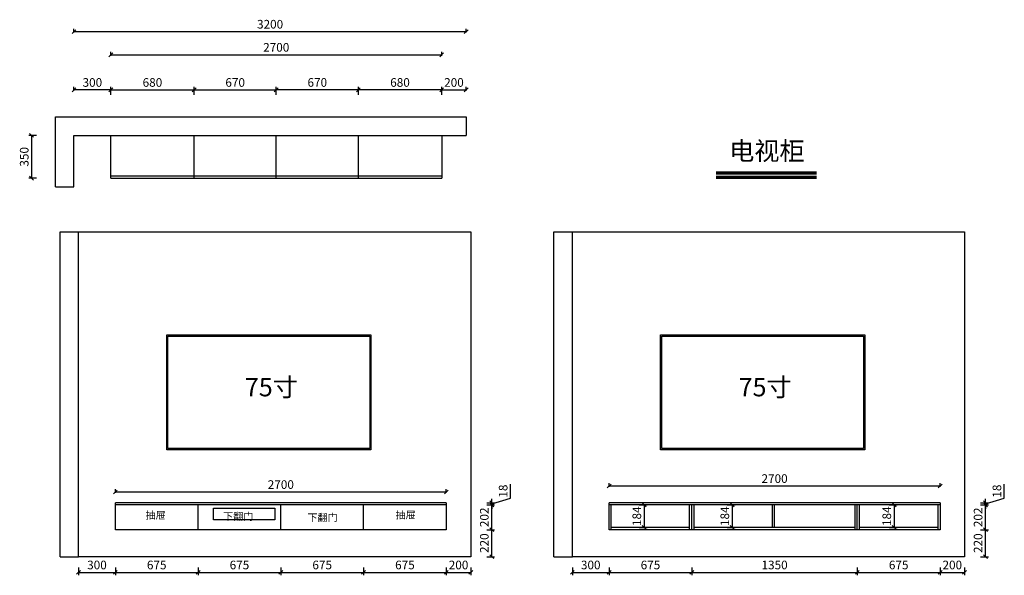
# Model space of a CAD drawing. Units: millimetres. Extents: x -232089 to -224056, y -422629 to -418097.
import ezdxf

# ---------------------------------------------------------------- set-up
doc = ezdxf.new("R2010")
doc.units = ezdxf.units.MM
doc.header["$LTSCALE"] = 50
doc.header["$PDMODE"] = 34
doc.styles.add('宋体', font='txt')
doc.dimstyles.new('柜体标注', dxfattribs={"dimscale": 0.8, "dimtxt": 88, "dimasz": 40, "dimexe": 30, "dimexo": 5, "dimgap": 20, "dimtad": 1, "dimdec": 1, "dimdsep": 46, "dimtxsty": '宋体', "dimblk": 'OBLIQUE', "dimcen": 2.5, "dimadec": 0, "dimazin": 0, "dimtfac": 1, "dimtdec": 1, "dimtmove": 1, "dimatfit": 3, "dimfxl": 30, "dimfxlon": 1, "dimarcsym": 0})

# ---------------------------------------------------------------- blocks, each defined once
blk = doc.blocks.new('_Oblique')
at = {"color": 0, "linetype": 'ByBlock', "lineweight": -2}
blk.add_line((-0.5, -0.5), (0.5, 0.5), dxfattribs=at)
blk = doc.blocks.new('*D1')
at = {"color": 0, "lineweight": -2, "transparency": 16777216}
for p, q in [((-231346, -418709.3), (-231346, -418645.3)), ((-231346, -418669.3), (-230666, -418669.3)), ((-230666, -418709.3), (-230666, -418645.3))]:
    blk.add_line(p, q, dxfattribs=at)
at = {"layer": 'Defpoints', "color": 0, "linetype": 'ByBlock', "lineweight": -2, "transparency": 16777216}
for p in [(-230666, -418669.3), (-231346, -419040.5), (-230666, -419040.5)]:
    blk.add_point(p, dxfattribs=at)
at = {"color": 0, "linetype": 'ByBlock', "lineweight": -2, "transparency": 16777216, "xscale": 32, "yscale": 32, "zscale": 32, "rotation": 180}
blk.add_blockref('_Oblique', (-231346, -418669.3), dxfattribs=at)
at = {"color": 0, "linetype": 'ByBlock', "lineweight": -2, "transparency": 16777216, "xscale": 32, "yscale": 32, "zscale": 32}
blk.add_blockref('_Oblique', (-230666, -418669.3), dxfattribs=at)
at = {"color": 0, "linetype": 'ByBlock', "lineweight": -2, "transparency": 16777216, "insert": (-231006, -418618.1), "char_height": 70.4, "attachment_point": 5, "style": '宋体'}
blk.add_mtext('680', dxfattribs=at)
blk = doc.blocks.new('*D2')
at = {"color": 0, "lineweight": -2, "transparency": 16777216}
for p, q in [((-230666, -418709.3), (-230666, -418645.3)), ((-230666, -418669.3), (-229996, -418669.3)), ((-229996, -418709.3), (-229996, -418645.3))]:
    blk.add_line(p, q, dxfattribs=at)
at = {"layer": 'Defpoints', "color": 0, "linetype": 'ByBlock', "lineweight": -2, "transparency": 16777216}
for p in [(-229996, -418669.3), (-230666, -419040.5), (-229996, -419040.5)]:
    blk.add_point(p, dxfattribs=at)
at = {"color": 0, "linetype": 'ByBlock', "lineweight": -2, "transparency": 16777216, "xscale": 32, "yscale": 32, "zscale": 32, "rotation": 180}
blk.add_blockref('_Oblique', (-230666, -418669.3), dxfattribs=at)
at = {"color": 0, "linetype": 'ByBlock', "lineweight": -2, "transparency": 16777216, "xscale": 32, "yscale": 32, "zscale": 32}
blk.add_blockref('_Oblique', (-229996, -418669.3), dxfattribs=at)
at = {"color": 0, "linetype": 'ByBlock', "lineweight": -2, "transparency": 16777216, "insert": (-230331, -418618.1), "char_height": 70.4, "attachment_point": 5, "style": '宋体'}
blk.add_mtext('670', dxfattribs=at)
blk = doc.blocks.new('*D3')
at = {"color": 0, "lineweight": -2, "transparency": 16777216}
for p, q in [((-229996, -418709.3), (-229996, -418645.3)), ((-229326, -418669.3), (-229996, -418669.3)), ((-229326, -418709.3), (-229326, -418645.3))]:
    blk.add_line(p, q, dxfattribs=at)
at = {"layer": 'Defpoints', "color": 0, "linetype": 'ByBlock', "lineweight": -2, "transparency": 16777216}
for p in [(-229996, -418669.3), (-229996, -419040.5), (-229326, -419040.5)]:
    blk.add_point(p, dxfattribs=at)
at = {"color": 0, "linetype": 'ByBlock', "lineweight": -2, "transparency": 16777216, "xscale": 32, "yscale": 32, "zscale": 32, "rotation": 180}
blk.add_blockref('_Oblique', (-229996, -418669.3), dxfattribs=at)
at = {"color": 0, "linetype": 'ByBlock', "lineweight": -2, "transparency": 16777216, "xscale": 32, "yscale": 32, "zscale": 32}
blk.add_blockref('_Oblique', (-229326, -418669.3), dxfattribs=at)
at = {"color": 0, "linetype": 'ByBlock', "lineweight": -2, "transparency": 16777216, "insert": (-229661, -418618.1), "char_height": 70.4, "attachment_point": 5, "style": '宋体'}
blk.add_mtext('670', dxfattribs=at)
blk = doc.blocks.new('*D4')
at = {"color": 0, "lineweight": -2, "transparency": 16777216}
for p, q in [((-229326, -418709.3), (-229326, -418645.3)), ((-228646, -418669.3), (-229326, -418669.3)), ((-228646, -418709.3), (-228646, -418645.3))]:
    blk.add_line(p, q, dxfattribs=at)
at = {"layer": 'Defpoints', "color": 0, "linetype": 'ByBlock', "lineweight": -2, "transparency": 16777216}
for p in [(-229326, -418669.3), (-229326, -419040.5), (-228646, -419040.5)]:
    blk.add_point(p, dxfattribs=at)
at = {"color": 0, "linetype": 'ByBlock', "lineweight": -2, "transparency": 16777216, "xscale": 32, "yscale": 32, "zscale": 32, "rotation": 180}
blk.add_blockref('_Oblique', (-229326, -418669.3), dxfattribs=at)
at = {"color": 0, "linetype": 'ByBlock', "lineweight": -2, "transparency": 16777216, "xscale": 32, "yscale": 32, "zscale": 32}
blk.add_blockref('_Oblique', (-228646, -418669.3), dxfattribs=at)
at = {"color": 0, "linetype": 'ByBlock', "lineweight": -2, "transparency": 16777216, "insert": (-228986, -418618.1), "char_height": 70.4, "attachment_point": 5, "style": '宋体'}
blk.add_mtext('680', dxfattribs=at)
blk = doc.blocks.new('*D5')
at = {"color": 0, "lineweight": -2, "transparency": 16777216}
for p, q in [((-231951.6, -419040.5), (-232015.6, -419040.5)), ((-231991.6, -419040.5), (-231991.6, -419390.5)), ((-231951.6, -419390.5), (-232015.6, -419390.5))]:
    blk.add_line(p, q, dxfattribs=at)
at = {"layer": 'Defpoints', "color": 0, "linetype": 'ByBlock', "lineweight": -2, "transparency": 16777216}
for p in [(-231646, -419040.5), (-231991.6, -419390.5), (-231346, -419390.5)]:
    blk.add_point(p, dxfattribs=at)
at = {"color": 0, "linetype": 'ByBlock', "lineweight": -2, "transparency": 16777216, "xscale": 32, "yscale": 32, "zscale": 32}
for p, rotation in [((-231991.6, -419040.5), 90), ((-231991.6, -419390.5), 270)]:
    blk.add_blockref('_Oblique', p, dxfattribs=dict(at, rotation=rotation))
at = {"color": 0, "linetype": 'ByBlock', "lineweight": -2, "transparency": 16777216, "insert": (-232042.8, -419215.5), "char_height": 70.4, "attachment_point": 5, "rotation": 90, "style": '宋体'}
blk.add_mtext('350', dxfattribs=at)
blk = doc.blocks.new('*D6')
at = {"color": 0, "lineweight": -2, "transparency": 16777216}
for p, q in [((-228277.9, -422257.1), (-228213.9, -422257.1)), ((-228237.9, -422477.1), (-228237.9, -422257.1)), ((-228277.9, -422477.1), (-228213.9, -422477.1))]:
    blk.add_line(p, q, dxfattribs=at)
at = {"layer": 'Defpoints', "color": 0, "linetype": 'ByBlock', "lineweight": -2, "transparency": 16777216}
for p in [(-228608.5, -422257.1), (-228237.9, -422257.1), (-228408.5, -422477.1)]:
    blk.add_point(p, dxfattribs=at)
at = {"color": 0, "linetype": 'ByBlock', "lineweight": -2, "transparency": 16777216, "xscale": 32, "yscale": 32, "zscale": 32}
for p, rotation in [((-228237.9, -422257.1), 90), ((-228237.9, -422477.1), 270)]:
    blk.add_blockref('_Oblique', p, dxfattribs=dict(at, rotation=rotation))
at = {"color": 0, "linetype": 'ByBlock', "lineweight": -2, "transparency": 16777216, "insert": (-228289.1, -422367.1), "char_height": 70.4, "attachment_point": 5, "rotation": 90, "style": '宋体'}
blk.add_mtext('220', dxfattribs=at)
blk = doc.blocks.new('*D7')
at = {"color": 0, "lineweight": -2, "transparency": 16777216}
for p, q in [((-228277.9, -422055.1), (-228213.9, -422055.1)), ((-228237.9, -422257.1), (-228237.9, -422055.1)), ((-228277.9, -422257.1), (-228213.9, -422257.1))]:
    blk.add_line(p, q, dxfattribs=at)
at = {"layer": 'Defpoints', "color": 0, "linetype": 'ByBlock', "lineweight": -2, "transparency": 16777216}
for p in [(-228608.5, -422055.1), (-228237.9, -422055.1), (-228608.5, -422257.1)]:
    blk.add_point(p, dxfattribs=at)
at = {"color": 0, "linetype": 'ByBlock', "lineweight": -2, "transparency": 16777216, "xscale": 32, "yscale": 32, "zscale": 32}
for p, rotation in [((-228237.9, -422055.1), 90), ((-228237.9, -422257.1), 270)]:
    blk.add_blockref('_Oblique', p, dxfattribs=dict(at, rotation=rotation))
at = {"color": 0, "linetype": 'ByBlock', "lineweight": -2, "transparency": 16777216, "insert": (-228289.1, -422156.1), "char_height": 70.4, "attachment_point": 5, "rotation": 90, "style": '宋体'}
blk.add_mtext('202', dxfattribs=at)
blk = doc.blocks.new('*D8')
at = {"color": 0, "lineweight": -2, "transparency": 16777216}
for p, q in [((-228084.3, -422000), (-228084.3, -421884.6)), ((-228277.9, -422037.1), (-228213.9, -422037.1)), ((-228237.9, -422046.1), (-228084.3, -422000)), ((-228237.9, -422037.1), (-228237.9, -422005.1)), ((-228237.9, -422055.1), (-228237.9, -422037.1)), ((-228237.9, -422055.1), (-228237.9, -422037.1)), ((-228277.9, -422055.1), (-228213.9, -422055.1)), ((-228237.9, -422055.1), (-228237.9, -422087.1))]:
    blk.add_line(p, q, dxfattribs=at)
at = {"layer": 'Defpoints', "color": 0, "linetype": 'ByBlock', "lineweight": -2, "transparency": 16777216}
for p in [(-228608.5, -422037.1), (-228237.9, -422037.1), (-228608.5, -422055.1)]:
    blk.add_point(p, dxfattribs=at)
at = {"color": 0, "linetype": 'ByBlock', "lineweight": -2, "transparency": 16777216, "xscale": 32, "yscale": 32, "zscale": 32}
for p, rotation in [((-228237.9, -422037.1), 270), ((-228237.9, -422055.1), 90)]:
    blk.add_blockref('_Oblique', p, dxfattribs=dict(at, rotation=rotation))
at = {"color": 0, "linetype": 'ByBlock', "lineweight": -2, "transparency": 16777216, "insert": (-228135.5, -421942.3), "char_height": 70.4, "attachment_point": 5, "rotation": 90, "style": '宋体'}
blk.add_mtext('18', dxfattribs=at)
blk = doc.blocks.new('*D9')
at = {"color": 0, "lineweight": -2, "transparency": 16777216}
for p, q in [((-231608.5, -422565.1), (-231608.5, -422629.1)), ((-231608.5, -422605.1), (-231308.5, -422605.1)), ((-231308.5, -422565.1), (-231308.5, -422629.1))]:
    blk.add_line(p, q, dxfattribs=at)
at = {"layer": 'Defpoints', "color": 0, "linetype": 'ByBlock', "lineweight": -2, "transparency": 16777216}
for p in [(-231308.5, -422257.1), (-231608.5, -422477.1), (-231308.5, -422605.1)]:
    blk.add_point(p, dxfattribs=at)
at = {"color": 0, "linetype": 'ByBlock', "lineweight": -2, "transparency": 16777216, "xscale": 32, "yscale": 32, "zscale": 32, "rotation": 180}
blk.add_blockref('_Oblique', (-231608.5, -422605.1), dxfattribs=at)
at = {"color": 0, "linetype": 'ByBlock', "lineweight": -2, "transparency": 16777216, "xscale": 32, "yscale": 32, "zscale": 32}
blk.add_blockref('_Oblique', (-231308.5, -422605.1), dxfattribs=at)
at = {"color": 0, "linetype": 'ByBlock', "lineweight": -2, "transparency": 16777216, "insert": (-231458.5, -422553.9), "char_height": 70.4, "attachment_point": 5, "style": '宋体'}
blk.add_mtext('300', dxfattribs=at)
blk = doc.blocks.new('*D10')
at = {"color": 0, "lineweight": -2, "transparency": 16777216}
for p, q in [((-231308.5, -422565.1), (-231308.5, -422629.1)), ((-231308.5, -422605.1), (-230633.5, -422605.1)), ((-230633.5, -422565.1), (-230633.5, -422629.1))]:
    blk.add_line(p, q, dxfattribs=at)
at = {"layer": 'Defpoints', "color": 0, "linetype": 'ByBlock', "lineweight": -2, "transparency": 16777216}
for p in [(-231308.5, -422257.1), (-230633.5, -422257.1), (-230633.5, -422605.1)]:
    blk.add_point(p, dxfattribs=at)
at = {"color": 0, "linetype": 'ByBlock', "lineweight": -2, "transparency": 16777216, "xscale": 32, "yscale": 32, "zscale": 32, "rotation": 180}
blk.add_blockref('_Oblique', (-231308.5, -422605.1), dxfattribs=at)
at = {"color": 0, "linetype": 'ByBlock', "lineweight": -2, "transparency": 16777216, "xscale": 32, "yscale": 32, "zscale": 32}
blk.add_blockref('_Oblique', (-230633.5, -422605.1), dxfattribs=at)
at = {"color": 0, "linetype": 'ByBlock', "lineweight": -2, "transparency": 16777216, "insert": (-230971, -422553.9), "char_height": 70.4, "attachment_point": 5, "style": '宋体'}
blk.add_mtext('675', dxfattribs=at)
blk = doc.blocks.new('*D11')
at = {"color": 0, "lineweight": -2, "transparency": 16777216}
for p, q in [((-230633.5, -422565.1), (-230633.5, -422629.1)), ((-230633.5, -422605.1), (-229958.5, -422605.1)), ((-229958.5, -422565.1), (-229958.5, -422629.1))]:
    blk.add_line(p, q, dxfattribs=at)
at = {"layer": 'Defpoints', "color": 0, "linetype": 'ByBlock', "lineweight": -2, "transparency": 16777216}
for p in [(-230633.5, -422257.1), (-229958.5, -422257.1), (-229958.5, -422605.1)]:
    blk.add_point(p, dxfattribs=at)
at = {"color": 0, "linetype": 'ByBlock', "lineweight": -2, "transparency": 16777216, "xscale": 32, "yscale": 32, "zscale": 32, "rotation": 180}
blk.add_blockref('_Oblique', (-230633.5, -422605.1), dxfattribs=at)
at = {"color": 0, "linetype": 'ByBlock', "lineweight": -2, "transparency": 16777216, "xscale": 32, "yscale": 32, "zscale": 32}
blk.add_blockref('_Oblique', (-229958.5, -422605.1), dxfattribs=at)
at = {"color": 0, "linetype": 'ByBlock', "lineweight": -2, "transparency": 16777216, "insert": (-230296, -422553.9), "char_height": 70.4, "attachment_point": 5, "style": '宋体'}
blk.add_mtext('675', dxfattribs=at)
blk = doc.blocks.new('*D12')
at = {"color": 0, "lineweight": -2, "transparency": 16777216}
for p, q in [((-229958.5, -422565.1), (-229958.5, -422629.1)), ((-229958.5, -422605.1), (-229283.5, -422605.1)), ((-229283.5, -422565.1), (-229283.5, -422629.1))]:
    blk.add_line(p, q, dxfattribs=at)
at = {"layer": 'Defpoints', "color": 0, "linetype": 'ByBlock', "lineweight": -2, "transparency": 16777216}
for p in [(-229958.5, -422257.1), (-229283.5, -422257.1), (-229283.5, -422605.1)]:
    blk.add_point(p, dxfattribs=at)
at = {"color": 0, "linetype": 'ByBlock', "lineweight": -2, "transparency": 16777216, "xscale": 32, "yscale": 32, "zscale": 32, "rotation": 180}
blk.add_blockref('_Oblique', (-229958.5, -422605.1), dxfattribs=at)
at = {"color": 0, "linetype": 'ByBlock', "lineweight": -2, "transparency": 16777216, "xscale": 32, "yscale": 32, "zscale": 32}
blk.add_blockref('_Oblique', (-229283.5, -422605.1), dxfattribs=at)
at = {"color": 0, "linetype": 'ByBlock', "lineweight": -2, "transparency": 16777216, "insert": (-229621, -422553.9), "char_height": 70.4, "attachment_point": 5, "style": '宋体'}
blk.add_mtext('675', dxfattribs=at)
blk = doc.blocks.new('*D13')
at = {"color": 0, "lineweight": -2, "transparency": 16777216}
for p, q in [((-229283.5, -422565.1), (-229283.5, -422629.1)), ((-229283.5, -422605.1), (-228608.5, -422605.1)), ((-228608.5, -422565.1), (-228608.5, -422629.1))]:
    blk.add_line(p, q, dxfattribs=at)
at = {"layer": 'Defpoints', "color": 0, "linetype": 'ByBlock', "lineweight": -2, "transparency": 16777216}
for p in [(-229283.5, -422257.1), (-228608.5, -422257.1), (-228608.5, -422605.1)]:
    blk.add_point(p, dxfattribs=at)
at = {"color": 0, "linetype": 'ByBlock', "lineweight": -2, "transparency": 16777216, "xscale": 32, "yscale": 32, "zscale": 32, "rotation": 180}
blk.add_blockref('_Oblique', (-229283.5, -422605.1), dxfattribs=at)
at = {"color": 0, "linetype": 'ByBlock', "lineweight": -2, "transparency": 16777216, "xscale": 32, "yscale": 32, "zscale": 32}
blk.add_blockref('_Oblique', (-228608.5, -422605.1), dxfattribs=at)
at = {"color": 0, "linetype": 'ByBlock', "lineweight": -2, "transparency": 16777216, "insert": (-228946, -422553.9), "char_height": 70.4, "attachment_point": 5, "style": '宋体'}
blk.add_mtext('675', dxfattribs=at)
blk = doc.blocks.new('*D14')
at = {"color": 0, "lineweight": -2, "transparency": 16777216}
for p, q in [((-228608.5, -422565.1), (-228608.5, -422629.1)), ((-228608.5, -422605.1), (-228408.5, -422605.1)), ((-228408.5, -422565.1), (-228408.5, -422629.1))]:
    blk.add_line(p, q, dxfattribs=at)
at = {"layer": 'Defpoints', "color": 0, "linetype": 'ByBlock', "lineweight": -2, "transparency": 16777216}
for p in [(-228608.5, -422257.1), (-228408.5, -422477.1), (-228408.5, -422605.1)]:
    blk.add_point(p, dxfattribs=at)
at = {"color": 0, "linetype": 'ByBlock', "lineweight": -2, "transparency": 16777216, "xscale": 32, "yscale": 32, "zscale": 32, "rotation": 180}
blk.add_blockref('_Oblique', (-228608.5, -422605.1), dxfattribs=at)
at = {"color": 0, "linetype": 'ByBlock', "lineweight": -2, "transparency": 16777216, "xscale": 32, "yscale": 32, "zscale": 32}
blk.add_blockref('_Oblique', (-228408.5, -422605.1), dxfattribs=at)
at = {"color": 0, "linetype": 'ByBlock', "lineweight": -2, "transparency": 16777216, "insert": (-228508.5, -422553.9), "char_height": 70.4, "attachment_point": 5, "style": '宋体'}
blk.add_mtext('200', dxfattribs=at)
blk = doc.blocks.new('*D15')
at = {"color": 0, "lineweight": -2, "transparency": 16777216}
for p, q in [((-224249.6, -422257.1), (-224185.6, -422257.1)), ((-224209.6, -422477.1), (-224209.6, -422257.1)), ((-224249.6, -422477.1), (-224185.6, -422477.1))]:
    blk.add_line(p, q, dxfattribs=at)
at = {"layer": 'Defpoints', "color": 0, "linetype": 'ByBlock', "lineweight": -2, "transparency": 16777216}
for p in [(-224580.2, -422257.1), (-224209.6, -422257.1), (-224380.2, -422477.1)]:
    blk.add_point(p, dxfattribs=at)
at = {"color": 0, "linetype": 'ByBlock', "lineweight": -2, "transparency": 16777216, "xscale": 32, "yscale": 32, "zscale": 32}
for p, rotation in [((-224209.6, -422257.1), 90), ((-224209.6, -422477.1), 270)]:
    blk.add_blockref('_Oblique', p, dxfattribs=dict(at, rotation=rotation))
at = {"color": 0, "linetype": 'ByBlock', "lineweight": -2, "transparency": 16777216, "insert": (-224260.8, -422367.1), "char_height": 70.4, "attachment_point": 5, "rotation": 90, "style": '宋体'}
blk.add_mtext('220', dxfattribs=at)
blk = doc.blocks.new('*D16')
at = {"color": 0, "lineweight": -2, "transparency": 16777216}
for p, q in [((-224249.6, -422055.1), (-224185.6, -422055.1)), ((-224209.6, -422257.1), (-224209.6, -422055.1)), ((-224249.6, -422257.1), (-224185.6, -422257.1))]:
    blk.add_line(p, q, dxfattribs=at)
at = {"layer": 'Defpoints', "color": 0, "linetype": 'ByBlock', "lineweight": -2, "transparency": 16777216}
for p in [(-224580.2, -422055.1), (-224209.6, -422055.1), (-224580.2, -422257.1)]:
    blk.add_point(p, dxfattribs=at)
at = {"color": 0, "linetype": 'ByBlock', "lineweight": -2, "transparency": 16777216, "xscale": 32, "yscale": 32, "zscale": 32}
for p, rotation in [((-224209.6, -422055.1), 90), ((-224209.6, -422257.1), 270)]:
    blk.add_blockref('_Oblique', p, dxfattribs=dict(at, rotation=rotation))
at = {"color": 0, "linetype": 'ByBlock', "lineweight": -2, "transparency": 16777216, "insert": (-224260.8, -422156.1), "char_height": 70.4, "attachment_point": 5, "rotation": 90, "style": '宋体'}
blk.add_mtext('202', dxfattribs=at)
blk = doc.blocks.new('*D17')
at = {"color": 0, "lineweight": -2, "transparency": 16777216}
for p, q in [((-224056, -422000), (-224056, -421884.6)), ((-224249.6, -422037.1), (-224185.6, -422037.1)), ((-224209.6, -422046.1), (-224056, -422000)), ((-224209.6, -422037.1), (-224209.6, -422005.1)), ((-224209.6, -422055.1), (-224209.6, -422037.1)), ((-224209.6, -422055.1), (-224209.6, -422037.1)), ((-224249.6, -422055.1), (-224185.6, -422055.1)), ((-224209.6, -422055.1), (-224209.6, -422087.1))]:
    blk.add_line(p, q, dxfattribs=at)
at = {"layer": 'Defpoints', "color": 0, "linetype": 'ByBlock', "lineweight": -2, "transparency": 16777216}
for p in [(-224580.2, -422037.1), (-224209.6, -422037.1), (-224580.2, -422055.1)]:
    blk.add_point(p, dxfattribs=at)
at = {"color": 0, "linetype": 'ByBlock', "lineweight": -2, "transparency": 16777216, "xscale": 32, "yscale": 32, "zscale": 32}
for p, rotation in [((-224209.6, -422037.1), 270), ((-224209.6, -422055.1), 90)]:
    blk.add_blockref('_Oblique', p, dxfattribs=dict(at, rotation=rotation))
at = {"color": 0, "linetype": 'ByBlock', "lineweight": -2, "transparency": 16777216, "insert": (-224107.2, -421942.3), "char_height": 70.4, "attachment_point": 5, "rotation": 90, "style": '宋体'}
blk.add_mtext('18', dxfattribs=at)
blk = doc.blocks.new('*D18')
at = {"color": 0, "lineweight": -2, "transparency": 16777216}
for p, q in [((-227580.2, -422565.1), (-227580.2, -422629.1)), ((-227580.2, -422605.1), (-227280.2, -422605.1)), ((-227280.2, -422565.1), (-227280.2, -422629.1))]:
    blk.add_line(p, q, dxfattribs=at)
at = {"layer": 'Defpoints', "color": 0, "linetype": 'ByBlock', "lineweight": -2, "transparency": 16777216}
for p in [(-227280.2, -422257.1), (-227580.2, -422477.1), (-227280.2, -422605.1)]:
    blk.add_point(p, dxfattribs=at)
at = {"color": 0, "linetype": 'ByBlock', "lineweight": -2, "transparency": 16777216, "xscale": 32, "yscale": 32, "zscale": 32, "rotation": 180}
blk.add_blockref('_Oblique', (-227580.2, -422605.1), dxfattribs=at)
at = {"color": 0, "linetype": 'ByBlock', "lineweight": -2, "transparency": 16777216, "xscale": 32, "yscale": 32, "zscale": 32}
blk.add_blockref('_Oblique', (-227280.2, -422605.1), dxfattribs=at)
at = {"color": 0, "linetype": 'ByBlock', "lineweight": -2, "transparency": 16777216, "insert": (-227430.2, -422553.9), "char_height": 70.4, "attachment_point": 5, "style": '宋体'}
blk.add_mtext('300', dxfattribs=at)
blk = doc.blocks.new('*D19')
at = {"color": 0, "lineweight": -2, "transparency": 16777216}
for p, q in [((-227280.2, -422565.1), (-227280.2, -422629.1)), ((-227280.2, -422605.1), (-226605.2, -422605.1)), ((-226605.2, -422565.1), (-226605.2, -422629.1))]:
    blk.add_line(p, q, dxfattribs=at)
at = {"layer": 'Defpoints', "color": 0, "linetype": 'ByBlock', "lineweight": -2, "transparency": 16777216}
for p in [(-227280.2, -422257.1), (-226605.2, -422257.1), (-226605.2, -422605.1)]:
    blk.add_point(p, dxfattribs=at)
at = {"color": 0, "linetype": 'ByBlock', "lineweight": -2, "transparency": 16777216, "xscale": 32, "yscale": 32, "zscale": 32, "rotation": 180}
blk.add_blockref('_Oblique', (-227280.2, -422605.1), dxfattribs=at)
at = {"color": 0, "linetype": 'ByBlock', "lineweight": -2, "transparency": 16777216, "xscale": 32, "yscale": 32, "zscale": 32}
blk.add_blockref('_Oblique', (-226605.2, -422605.1), dxfattribs=at)
at = {"color": 0, "linetype": 'ByBlock', "lineweight": -2, "transparency": 16777216, "insert": (-226942.7, -422553.9), "char_height": 70.4, "attachment_point": 5, "style": '宋体'}
blk.add_mtext('675', dxfattribs=at)
blk = doc.blocks.new('*D20')
at = {"color": 0, "lineweight": -2, "transparency": 16777216}
for p, q in [((-226605.2, -422565.1), (-226605.2, -422629.1)), ((-226605.2, -422605.1), (-225255.2, -422605.1)), ((-225255.2, -422565.1), (-225255.2, -422629.1))]:
    blk.add_line(p, q, dxfattribs=at)
at = {"layer": 'Defpoints', "color": 0, "linetype": 'ByBlock', "lineweight": -2, "transparency": 16777216}
for p in [(-226605.2, -422257.1), (-225255.2, -422257.1), (-225255.2, -422605.1)]:
    blk.add_point(p, dxfattribs=at)
at = {"color": 0, "linetype": 'ByBlock', "lineweight": -2, "transparency": 16777216, "xscale": 32, "yscale": 32, "zscale": 32, "rotation": 180}
blk.add_blockref('_Oblique', (-226605.2, -422605.1), dxfattribs=at)
at = {"color": 0, "linetype": 'ByBlock', "lineweight": -2, "transparency": 16777216, "xscale": 32, "yscale": 32, "zscale": 32}
blk.add_blockref('_Oblique', (-225255.2, -422605.1), dxfattribs=at)
at = {"color": 0, "linetype": 'ByBlock', "lineweight": -2, "transparency": 16777216, "insert": (-225930.2, -422553.9), "char_height": 70.4, "attachment_point": 5, "style": '宋体'}
blk.add_mtext('1350', dxfattribs=at)
blk = doc.blocks.new('*D21')
at = {"color": 0, "lineweight": -2, "transparency": 16777216}
for p, q in [((-225255.2, -422565.1), (-225255.2, -422629.1)), ((-225255.2, -422605.1), (-224580.2, -422605.1)), ((-224580.2, -422565.1), (-224580.2, -422629.1))]:
    blk.add_line(p, q, dxfattribs=at)
at = {"layer": 'Defpoints', "color": 0, "linetype": 'ByBlock', "lineweight": -2, "transparency": 16777216}
for p in [(-225255.2, -422257.1), (-224580.2, -422257.1), (-224580.2, -422605.1)]:
    blk.add_point(p, dxfattribs=at)
at = {"color": 0, "linetype": 'ByBlock', "lineweight": -2, "transparency": 16777216, "xscale": 32, "yscale": 32, "zscale": 32, "rotation": 180}
blk.add_blockref('_Oblique', (-225255.2, -422605.1), dxfattribs=at)
at = {"color": 0, "linetype": 'ByBlock', "lineweight": -2, "transparency": 16777216, "xscale": 32, "yscale": 32, "zscale": 32}
blk.add_blockref('_Oblique', (-224580.2, -422605.1), dxfattribs=at)
at = {"color": 0, "linetype": 'ByBlock', "lineweight": -2, "transparency": 16777216, "insert": (-224917.7, -422553.9), "char_height": 70.4, "attachment_point": 5, "style": '宋体'}
blk.add_mtext('675', dxfattribs=at)
blk = doc.blocks.new('*D22')
at = {"color": 0, "lineweight": -2, "transparency": 16777216}
for p, q in [((-224580.2, -422565.1), (-224580.2, -422629.1)), ((-224580.2, -422605.1), (-224380.2, -422605.1)), ((-224380.2, -422565.1), (-224380.2, -422629.1))]:
    blk.add_line(p, q, dxfattribs=at)
at = {"layer": 'Defpoints', "color": 0, "linetype": 'ByBlock', "lineweight": -2, "transparency": 16777216}
for p in [(-224580.2, -422257.1), (-224380.2, -422477.1), (-224380.2, -422605.1)]:
    blk.add_point(p, dxfattribs=at)
at = {"color": 0, "linetype": 'ByBlock', "lineweight": -2, "transparency": 16777216, "xscale": 32, "yscale": 32, "zscale": 32, "rotation": 180}
blk.add_blockref('_Oblique', (-224580.2, -422605.1), dxfattribs=at)
at = {"color": 0, "linetype": 'ByBlock', "lineweight": -2, "transparency": 16777216, "xscale": 32, "yscale": 32, "zscale": 32}
blk.add_blockref('_Oblique', (-224380.2, -422605.1), dxfattribs=at)
at = {"color": 0, "linetype": 'ByBlock', "lineweight": -2, "transparency": 16777216, "insert": (-224480.2, -422553.9), "char_height": 70.4, "attachment_point": 5, "style": '宋体'}
blk.add_mtext('200', dxfattribs=at)
blk = doc.blocks.new('*D23')
at = {"color": 0, "lineweight": -2, "transparency": 16777216}
for p, q in [((-227033.8, -422055.1), (-226969.8, -422055.1)), ((-226993.8, -422055.1), (-226993.8, -422239.1)), ((-227033.8, -422239.1), (-226969.8, -422239.1))]:
    blk.add_line(p, q, dxfattribs=at)
at = {"layer": 'Defpoints', "color": 0, "linetype": 'ByBlock', "lineweight": -2, "transparency": 16777216}
for p in [(-227262.2, -422055.1), (-227262.2, -422239.1), (-226993.8, -422239.1)]:
    blk.add_point(p, dxfattribs=at)
at = {"color": 0, "linetype": 'ByBlock', "lineweight": -2, "transparency": 16777216, "xscale": 32, "yscale": 32, "zscale": 32}
for p, rotation in [((-226993.8, -422055.1), 90), ((-226993.8, -422239.1), 270)]:
    blk.add_blockref('_Oblique', p, dxfattribs=dict(at, rotation=rotation))
at = {"color": 0, "linetype": 'ByBlock', "lineweight": -2, "transparency": 16777216, "insert": (-227045, -422147.1), "char_height": 70.4, "attachment_point": 5, "rotation": 90, "style": '宋体'}
blk.add_mtext('184', dxfattribs=at)
blk = doc.blocks.new('*D24')
at = {"color": 0, "lineweight": -2, "transparency": 16777216}
for p, q in [((-226315.8, -422055.1), (-226251.8, -422055.1)), ((-226275.8, -422055.1), (-226275.8, -422239.1)), ((-226315.8, -422239.1), (-226251.8, -422239.1))]:
    blk.add_line(p, q, dxfattribs=at)
at = {"layer": 'Defpoints', "color": 0, "linetype": 'ByBlock', "lineweight": -2, "transparency": 16777216}
for p in [(-226587.2, -422055.1), (-226623.2, -422239.1), (-226275.8, -422239.1)]:
    blk.add_point(p, dxfattribs=at)
at = {"color": 0, "linetype": 'ByBlock', "lineweight": -2, "transparency": 16777216, "xscale": 32, "yscale": 32, "zscale": 32}
for p, rotation in [((-226275.8, -422055.1), 90), ((-226275.8, -422239.1), 270)]:
    blk.add_blockref('_Oblique', p, dxfattribs=dict(at, rotation=rotation))
at = {"color": 0, "linetype": 'ByBlock', "lineweight": -2, "transparency": 16777216, "insert": (-226327, -422147.1), "char_height": 70.4, "attachment_point": 5, "rotation": 90, "style": '宋体'}
blk.add_mtext('184', dxfattribs=at)
blk = doc.blocks.new('*D25')
at = {"color": 0, "lineweight": -2, "transparency": 16777216}
for p, q in [((-224994.4, -422055.1), (-224930.4, -422055.1)), ((-224954.4, -422055.1), (-224954.4, -422239.1)), ((-224994.4, -422239.1), (-224930.4, -422239.1))]:
    blk.add_line(p, q, dxfattribs=at)
at = {"layer": 'Defpoints', "color": 0, "linetype": 'ByBlock', "lineweight": -2, "transparency": 16777216}
for p in [(-225237.2, -422055.1), (-225273.2, -422239.1), (-224954.4, -422239.1)]:
    blk.add_point(p, dxfattribs=at)
at = {"color": 0, "linetype": 'ByBlock', "lineweight": -2, "transparency": 16777216, "xscale": 32, "yscale": 32, "zscale": 32}
for p, rotation in [((-224954.4, -422055.1), 90), ((-224954.4, -422239.1), 270)]:
    blk.add_blockref('_Oblique', p, dxfattribs=dict(at, rotation=rotation))
at = {"color": 0, "linetype": 'ByBlock', "lineweight": -2, "transparency": 16777216, "insert": (-225005.6, -422147.1), "char_height": 70.4, "attachment_point": 5, "rotation": 90, "style": '宋体'}
blk.add_mtext('184', dxfattribs=at)
blk = doc.blocks.new('*D26')
at = {"color": 0, "lineweight": -2, "transparency": 16777216}
for p, q in [((-231346, -418390.9), (-231346, -418358.9)), ((-231346, -418382.9), (-228646, -418382.9)), ((-228646, -418390.9), (-228646, -418358.9))]:
    blk.add_line(p, q, dxfattribs=at)
at = {"layer": 'Defpoints', "color": 0, "linetype": 'ByBlock', "lineweight": -2, "transparency": 16777216}
for p in [(-228646, -418382.9), (-231346, -419040.5), (-228646, -419040.5)]:
    blk.add_point(p, dxfattribs=at)
at = {"color": 0, "linetype": 'ByBlock', "lineweight": -2, "transparency": 16777216, "xscale": 32, "yscale": 32, "zscale": 32, "rotation": 180}
blk.add_blockref('_Oblique', (-231346, -418382.9), dxfattribs=at)
at = {"color": 0, "linetype": 'ByBlock', "lineweight": -2, "transparency": 16777216, "xscale": 32, "yscale": 32, "zscale": 32}
blk.add_blockref('_Oblique', (-228646, -418382.9), dxfattribs=at)
at = {"color": 0, "linetype": 'ByBlock', "lineweight": -2, "transparency": 16777216, "insert": (-229996, -418331.7), "char_height": 70.4, "attachment_point": 5, "style": '宋体'}
blk.add_mtext('2700', dxfattribs=at)
blk = doc.blocks.new('*D27')
at = {"color": 0, "lineweight": -2, "transparency": 16777216}
for p, q in [((-231646, -418202.5), (-231646, -418170.5)), ((-231646, -418194.5), (-228446, -418194.5)), ((-228446, -418202.5), (-228446, -418170.5))]:
    blk.add_line(p, q, dxfattribs=at)
at = {"layer": 'Defpoints', "color": 0, "linetype": 'ByBlock', "lineweight": -2, "transparency": 16777216}
for p in [(-228446, -418194.5), (-231646, -419040.5), (-228446, -419040.5)]:
    blk.add_point(p, dxfattribs=at)
at = {"color": 0, "linetype": 'ByBlock', "lineweight": -2, "transparency": 16777216, "xscale": 32, "yscale": 32, "zscale": 32, "rotation": 180}
blk.add_blockref('_Oblique', (-231646, -418194.5), dxfattribs=at)
at = {"color": 0, "linetype": 'ByBlock', "lineweight": -2, "transparency": 16777216, "xscale": 32, "yscale": 32, "zscale": 32}
blk.add_blockref('_Oblique', (-228446, -418194.5), dxfattribs=at)
at = {"color": 0, "linetype": 'ByBlock', "lineweight": -2, "transparency": 16777216, "insert": (-230046, -418143.3), "char_height": 70.4, "attachment_point": 5, "style": '宋体'}
blk.add_mtext('3200', dxfattribs=at)
blk = doc.blocks.new('*D28')
at = {"color": 0, "lineweight": -2, "transparency": 16777216}
for p, q in [((-231646, -418677.3), (-231646, -418645.3)), ((-231346, -418669.3), (-231646, -418669.3)), ((-231346, -418677.3), (-231346, -418645.3))]:
    blk.add_line(p, q, dxfattribs=at)
at = {"layer": 'Defpoints', "color": 0, "linetype": 'ByBlock', "lineweight": -2, "transparency": 16777216}
for p in [(-231646, -418669.3), (-231646, -419040.5), (-231346, -419040.5)]:
    blk.add_point(p, dxfattribs=at)
at = {"color": 0, "linetype": 'ByBlock', "lineweight": -2, "transparency": 16777216, "xscale": 32, "yscale": 32, "zscale": 32, "rotation": 180}
blk.add_blockref('_Oblique', (-231646, -418669.3), dxfattribs=at)
at = {"color": 0, "linetype": 'ByBlock', "lineweight": -2, "transparency": 16777216, "xscale": 32, "yscale": 32, "zscale": 32}
blk.add_blockref('_Oblique', (-231346, -418669.3), dxfattribs=at)
at = {"color": 0, "linetype": 'ByBlock', "lineweight": -2, "transparency": 16777216, "insert": (-231496, -418618.1), "char_height": 70.4, "attachment_point": 5, "style": '宋体'}
blk.add_mtext('300', dxfattribs=at)
blk = doc.blocks.new('*D29')
at = {"color": 0, "lineweight": -2, "transparency": 16777216}
for p, q in [((-228646, -418677.3), (-228646, -418645.3)), ((-228646, -418669.3), (-228446, -418669.3)), ((-228446, -418677.3), (-228446, -418645.3))]:
    blk.add_line(p, q, dxfattribs=at)
at = {"layer": 'Defpoints', "color": 0, "linetype": 'ByBlock', "lineweight": -2, "transparency": 16777216}
for p in [(-228446, -418669.3), (-228646, -419040.5), (-228446, -419040.5)]:
    blk.add_point(p, dxfattribs=at)
at = {"color": 0, "linetype": 'ByBlock', "lineweight": -2, "transparency": 16777216, "xscale": 32, "yscale": 32, "zscale": 32, "rotation": 180}
blk.add_blockref('_Oblique', (-228646, -418669.3), dxfattribs=at)
at = {"color": 0, "linetype": 'ByBlock', "lineweight": -2, "transparency": 16777216, "xscale": 32, "yscale": 32, "zscale": 32}
blk.add_blockref('_Oblique', (-228446, -418669.3), dxfattribs=at)
at = {"color": 0, "linetype": 'ByBlock', "lineweight": -2, "transparency": 16777216, "insert": (-228546, -418618.1), "char_height": 70.4, "attachment_point": 5, "style": '宋体'}
blk.add_mtext('200', dxfattribs=at)
blk = doc.blocks.new('*D30')
at = {"color": 0, "lineweight": -2, "transparency": 16777216}
for p, q in [((-231308.5, -421957.4), (-231308.5, -421925.4)), ((-231308.5, -421949.4), (-228608.5, -421949.4)), ((-228608.5, -421957.4), (-228608.5, -421925.4))]:
    blk.add_line(p, q, dxfattribs=at)
at = {"layer": 'Defpoints', "color": 0, "linetype": 'ByBlock', "lineweight": -2, "transparency": 16777216}
for p in [(-228608.5, -421949.4), (-231308.5, -422037.1), (-228608.5, -422037.1)]:
    blk.add_point(p, dxfattribs=at)
at = {"color": 0, "linetype": 'ByBlock', "lineweight": -2, "transparency": 16777216, "xscale": 32, "yscale": 32, "zscale": 32, "rotation": 180}
blk.add_blockref('_Oblique', (-231308.5, -421949.4), dxfattribs=at)
at = {"color": 0, "linetype": 'ByBlock', "lineweight": -2, "transparency": 16777216, "xscale": 32, "yscale": 32, "zscale": 32}
blk.add_blockref('_Oblique', (-228608.5, -421949.4), dxfattribs=at)
at = {"color": 0, "linetype": 'ByBlock', "lineweight": -2, "transparency": 16777216, "insert": (-229958.5, -421898.2), "char_height": 70.4, "attachment_point": 5, "style": '宋体'}
blk.add_mtext('2700', dxfattribs=at)
blk = doc.blocks.new('*D31')
at = {"color": 0, "lineweight": -2, "transparency": 16777216}
for p, q in [((-227280.2, -421908.5), (-227280.2, -421876.5)), ((-224580.2, -421908.5), (-224580.2, -421876.5)), ((-227280.2, -421900.5), (-224580.2, -421900.5))]:
    blk.add_line(p, q, dxfattribs=at)
at = {"layer": 'Defpoints', "color": 0, "linetype": 'ByBlock', "lineweight": -2, "transparency": 16777216}
for p in [(-224580.2, -421900.5), (-227280.2, -422037.1), (-224580.2, -422037.1)]:
    blk.add_point(p, dxfattribs=at)
at = {"color": 0, "linetype": 'ByBlock', "lineweight": -2, "transparency": 16777216, "xscale": 32, "yscale": 32, "zscale": 32, "rotation": 180}
blk.add_blockref('_Oblique', (-227280.2, -421900.5), dxfattribs=at)
at = {"color": 0, "linetype": 'ByBlock', "lineweight": -2, "transparency": 16777216, "xscale": 32, "yscale": 32, "zscale": 32}
blk.add_blockref('_Oblique', (-224580.2, -421900.5), dxfattribs=at)
at = {"color": 0, "linetype": 'ByBlock', "lineweight": -2, "transparency": 16777216, "insert": (-225930.2, -421849.3), "char_height": 70.4, "attachment_point": 5, "style": '宋体'}
blk.add_mtext('2700', dxfattribs=at)

msp = doc.modelspace()

# ---------------------------------------------------------------- linework, layer by layer
at = {"color": 0, "linetype": 'ByBlock', "lineweight": -2}
for p, q in [((-231796.01, -419460.49), (-231796.01, -418890.49)), ((-231796.01, -418890.49), (-228446.01, -418890.49)), ((-228446.01, -418890.49), (-228446.01, -419040.49)), ((-231646.01, -419460.49), (-231646.01, -419040.49)), ((-231646.01, -419040.49), (-228446.01, -419040.49)), ((-231346.01, -419390.49), (-231346.01, -419040.49)), ((-230666.01, -419390.49), (-230666.01, -419040.49)), ((-229996.01, -419390.49), (-229996.01, -419040.49)), ((-229326.01, -419390.49), (-229326.01, -419040.49)), ((-228646.01, -419040.49), (-228646.01, -419390.49)), ((-231346.01, -419370.49), (-228646.01, -419370.49)), ((-231346.01, -419390.49), (-228646.01, -419390.49)), ((-226407.04, -419338.95), (-225588.18, -419338.95)), ((-226407.04, -419343.95), (-225588.18, -419343.95)), ((-226407.04, -419348.95), (-225588.18, -419348.95)), ((-226407.04, -419353.95), (-225588.18, -419353.95)), ((-226407.04, -419373.95), (-225588.18, -419373.95)), ((-226407.04, -419378.95), (-225588.18, -419378.95)), ((-226407.04, -419383.95), (-225588.18, -419383.95)), ((-226407.04, -419388.95), (-225588.18, -419388.95)), ((-231796.01, -419460.49), (-231646.01, -419460.49)), ((-231758.52, -422477.07), (-231758.52, -419827.07)), ((-231758.52, -419827.07), (-231608.52, -419827.07)), ((-231608.52, -422477.07), (-231608.52, -419827.07)), ((-231608.52, -419827.07), (-228408.52, -419827.07)), ((-228408.52, -419827.07), (-228408.52, -422477.07)), ((-227730.19, -422477.07), (-227730.19, -419827.07)), ((-227730.19, -419827.07), (-227580.19, -419827.07)), ((-227580.19, -422477.07), (-227580.19, -419827.07)), ((-227580.19, -419827.07), (-224380.19, -419827.07)), ((-224380.19, -419827.07), (-224380.19, -422477.07)), ((-231308.52, -422257.07), (-231308.52, -422037.07)), ((-228608.52, -422037.07), (-231308.52, -422037.07)), ((-228608.52, -422037.07), (-228608.52, -422257.07)), ((-227280.19, -422257.07), (-227280.19, -422037.07)), ((-224580.19, -422037.07), (-227280.19, -422037.07)), ((-224580.19, -422037.07), (-224580.19, -422257.07)), ((-228608.52, -422055.07), (-231308.52, -422055.07)), ((-230633.52, -422257.07), (-230633.52, -422055.07)), ((-229958.52, -422257.07), (-229958.52, -422055.07)), ((-229283.52, -422257.07), (-229283.52, -422055.07)), ((-224580.19, -422055.07), (-227280.19, -422055.07)), ((-227262.19, -422257.07), (-227262.19, -422055.07)), ((-226623.19, -422239.07), (-226623.19, -422055.07)), ((-226623.19, -422257.07), (-226623.19, -422055.07)), ((-226605.19, -422257.07), (-226605.19, -422055.07)), ((-226605.19, -422257.07), (-226605.19, -422055.07)), ((-226587.19, -422257.07), (-226587.19, -422055.07)), ((-225948.19, -422239.07), (-225948.19, -422055.07)), ((-225930.19, -422239.07), (-225930.19, -422055.07)), ((-225273.19, -422257.07), (-225273.19, -422055.07)), ((-225255.19, -422257.07), (-225255.19, -422055.07)), ((-225237.19, -422257.07), (-225237.19, -422055.07)), ((-224598.19, -422055.07), (-224598.19, -422257.07)), ((-228608.52, -422257.07), (-231308.52, -422257.07)), ((-224580.19, -422257.07), (-227280.19, -422257.07)), ((-226623.19, -422239.07), (-227262.19, -422239.07)), ((-226623.19, -422239.07), (-226623.19, -422239.07)), ((-225273.19, -422239.07), (-226587.19, -422239.07)), ((-224598.19, -422239.07), (-225237.19, -422239.07)), ((-231758.52, -422477.07), (-231608.52, -422477.07)), ((-228408.52, -422477.07), (-231608.52, -422477.07)), ((-227730.19, -422477.07), (-227580.19, -422477.07)), ((-224380.19, -422477.07), (-227580.19, -422477.07))]:
    msp.add_line(p, q, dxfattribs=at)
for points in [[(-230889.15, -420667.18), (-229223.52, -420667.18), (-229223.52, -421605.75), (-230889.15, -421605.75)], [(-230879.15, -420677.18), (-229233.52, -420677.18), (-229233.52, -421595.75), (-230879.15, -421595.75)], [(-226860.82, -420667.18), (-225195.19, -420667.18), (-225195.19, -421605.75), (-226860.82, -421605.75)], [(-226850.82, -420677.18), (-225205.19, -420677.18), (-225205.19, -421595.75), (-226850.82, -421595.75)]]:
    msp.add_lwpolyline(points, close=True, dxfattribs=at)
at = {"color": 1, "linetype": 'ByBlock', "lineweight": -2}
msp.add_lwpolyline([(-230508.52, -422081.32), (-230008.52, -422081.32), (-230008.52, -422177.07), (-230508.52, -422177.07)], close=True, dxfattribs=at)

# ---------------------------------------------------------------- texts
at = {"color": 0, "linetype": 'ByBlock', "lineweight": -2, "attachment_point": 1, "style": '宋体'}
for s, width, insert, char_height in [('电视柜', 2765.6992, (-226299.95, -419092.94), 150), ('{\\fSimSun|b1|i0|c134|p2;75寸}', 928.2344, (-230251.64, -421019.3), 150), ('{\\fSimSun|b1|i0|c134|p2;75寸}', 928.2344, (-226223.31, -421019.3), 150), ('抽屉', 307.05, (-231061.85, -422108.57), 60), ('抽屉', 307.05, (-229022.41, -422107.16), 60)]:
    msp.add_mtext_dynamic_manual_height_columns(s, width=width, gutter_width=12.5, heights=[0], dxfattribs=dict(at, insert=insert, char_height=char_height))
at = {"color": 0, "linetype": 'ByBlock', "lineweight": -2, "char_height": 60, "width": 291.9926, "attachment_point": 1, "style": '宋体'}
for insert in [(-230428.92, -422118.47), (-229740.78, -422127.27)]:
    msp.add_mtext('下翻门', dxfattribs=dict(at, insert=insert))

# ---------------------------------------------------------------- dimensions: what is measured, and where the dimension line sits
at = {"color": 0, "linetype": 'ByBlock', "lineweight": -2}
for base, p1, p2, override, picture, middle in [((-228446.01, -418194.48), (-231646.01, -419040.49), (-228446.01, -419040.49), {"dimfxl": 10, "dimarcsym": 1}, '*D27', (-230046.01, -418143.28)), ((-228646.01, -418382.89), (-231346.01, -419040.49), (-228646.01, -419040.49), {"dimfxl": 10, "dimarcsym": 1}, '*D26', (-229996.01, -418331.69)), ((-231646.01, -418669.28), (-231346.01, -419040.49), (-231646.01, -419040.49), {"dimfxl": 10, "dimarcsym": 1}, '*D28', (-231496.01, -418618.08)), ((-230666.01, -418669.28), (-231346.01, -419040.49), (-230666.01, -419040.49), {"dimfxl": 50, "dimarcsym": 1}, '*D1', (-231006.01, -418618.08)), ((-229996.01, -418669.28), (-230666.01, -419040.49), (-229996.01, -419040.49), {"dimfxl": 50, "dimarcsym": 1}, '*D2', (-230331.01, -418618.08)), ((-229996.01, -418669.28), (-229326.01, -419040.49), (-229996.01, -419040.49), {"dimfxl": 50, "dimarcsym": 1}, '*D3', (-229661.01, -418618.08)), ((-229326.01, -418669.28), (-228646.01, -419040.49), (-229326.01, -419040.49), {"dimfxl": 50, "dimarcsym": 1}, '*D4', (-228986.01, -418618.08)), ((-228446.01, -418669.28), (-228646.01, -419040.49), (-228446.01, -419040.49), {"dimfxl": 10, "dimarcsym": 1}, '*D29', (-228546.01, -418618.08)), ((-224580.19, -421900.52), (-227280.19, -422037.07), (-224580.19, -422037.07), {"dimfxl": 10, "dimarcsym": 1}, '*D31', (-225930.19, -421849.32)), ((-228608.52, -421949.38), (-231308.52, -422037.07), (-228608.52, -422037.07), {"dimfxl": 10, "dimarcsym": 1}, '*D30', (-229958.52, -421898.18)), ((-231308.52, -422605.08), (-231608.52, -422477.07), (-231308.52, -422257.07), {"dimfxl": 50, "dimarcsym": 1}, '*D9', (-231458.52, -422553.88)), ((-230633.52, -422605.08), (-231308.52, -422257.07), (-230633.52, -422257.07), {"dimfxl": 50, "dimarcsym": 1}, '*D10', (-230971.02, -422553.88)), ((-229958.52, -422605.08), (-230633.52, -422257.07), (-229958.52, -422257.07), {"dimfxl": 50, "dimarcsym": 1}, '*D11', (-230296.02, -422553.88)), ((-229283.52, -422605.08), (-229958.52, -422257.07), (-229283.52, -422257.07), {"dimfxl": 50, "dimarcsym": 1}, '*D12', (-229621.02, -422553.88)), ((-228608.52, -422605.08), (-229283.52, -422257.07), (-228608.52, -422257.07), {"dimfxl": 50, "dimarcsym": 1}, '*D13', (-228946.02, -422553.88)), ((-228408.52, -422605.08), (-228608.52, -422257.07), (-228408.52, -422477.07), {"dimfxl": 50, "dimarcsym": 1}, '*D14', (-228508.52, -422553.88)), ((-227280.19, -422605.08), (-227580.19, -422477.07), (-227280.19, -422257.07), {"dimfxl": 50, "dimarcsym": 1}, '*D18', (-227430.19, -422553.88)), ((-226605.19, -422605.08), (-227280.19, -422257.07), (-226605.19, -422257.07), {"dimfxl": 50, "dimarcsym": 1}, '*D19', (-226942.69, -422553.88)), ((-225255.19, -422605.08), (-226605.19, -422257.07), (-225255.19, -422257.07), {"dimfxl": 50, "dimarcsym": 1}, '*D20', (-225930.19, -422553.88)), ((-224580.19, -422605.08), (-225255.19, -422257.07), (-224580.19, -422257.07), {"dimfxl": 50, "dimarcsym": 1}, '*D21', (-224917.69, -422553.88)), ((-224380.19, -422605.08), (-224580.19, -422257.07), (-224380.19, -422477.07), {"dimfxl": 50, "dimarcsym": 1}, '*D22', (-224480.19, -422553.88))]:
    dim = msp.add_linear_dim(base=base, p1=p1, p2=p2, dimstyle='柜体标注', override=override, dxfattribs=at)
    dim.commit()
    dim.dimension.update_dxf_attribs({"geometry": picture, "text_midpoint": middle})
for base, p1, p2, angle, picture, middle in [((-231991.55, -419390.49), (-231646.01, -419040.49), (-231346.01, -419390.49), 270, '*D5', (-232042.75, -419215.49)), ((-228237.95, -422037.07), (-228608.52, -422055.07), (-228608.52, -422037.07), 270, '*D8', (-228135.55, -421983.99)), ((-224209.61, -422037.07), (-224580.19, -422055.07), (-224580.19, -422037.07), 270, '*D17', (-224107.21, -421983.99)), ((-228237.95, -422055.07), (-228608.52, -422257.07), (-228608.52, -422055.07), 270, '*D7', (-228289.15, -422156.07)), ((-226993.78, -422239.07), (-227262.19, -422055.07), (-227262.19, -422239.07), 90, '*D23', (-227044.98, -422147.07)), ((-226275.8, -422239.07), (-226587.19, -422055.07), (-226623.19, -422239.07), 90, '*D24', (-226327, -422147.07)), ((-224954.42, -422239.07), (-225237.19, -422055.07), (-225273.19, -422239.07), 90, '*D25', (-225005.62, -422147.07)), ((-224209.61, -422055.07), (-224580.19, -422257.07), (-224580.19, -422055.07), 270, '*D16', (-224260.81, -422156.07)), ((-228237.95, -422257.07), (-228408.52, -422477.07), (-228608.52, -422257.07), 270, '*D6', (-228289.15, -422367.07)), ((-224209.61, -422257.07), (-224380.19, -422477.07), (-224580.19, -422257.07), 270, '*D15', (-224260.81, -422367.07))]:
    dim = msp.add_linear_dim(base=base, p1=p1, p2=p2, angle=angle, dimstyle='柜体标注', override={"dimfxl": 50, "dimarcsym": 1}, dxfattribs=at)
    dim.commit()
    dim.dimension.update_dxf_attribs({"geometry": picture, "text_midpoint": middle})

doc.saveas('drawing.dxf')
